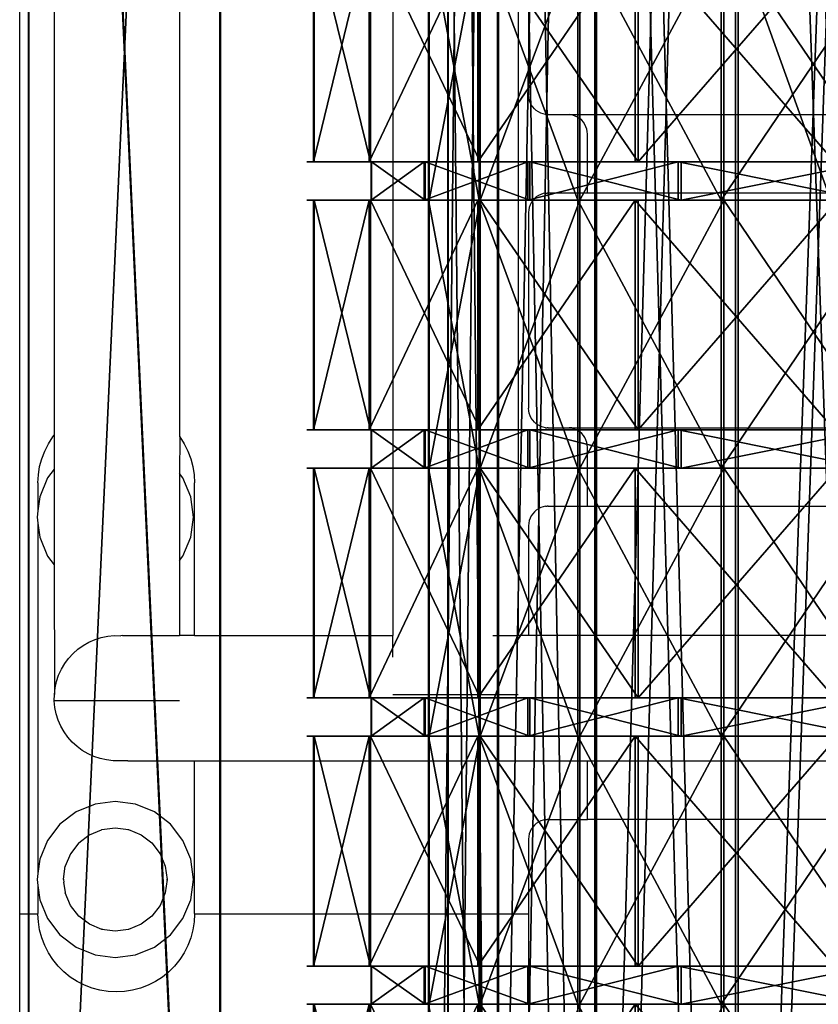
# Model space of a CAD drawing. Units: inches. Extents: x -153 to 237, y -118 to 328.
# Drawn here: x 0 to 21, y 79 to 105 of the extents above; entities that cross this region are included whole.
import ezdxf

# ---------------------------------------------------------------- set-up
doc = ezdxf.new("R2010")
doc.units = ezdxf.units.IN
doc.header["$MEASUREMENT"] = 0
doc.layers.get('0').update_dxf_attribs({"true_color": 0xffffff})
doc.layers.add('element', color=7, linetype='Continuous', true_color=0xcc6600)
doc.layers.add('konstrukcja', color=7, linetype='Continuous', true_color=0xd3d2ce)
doc.layers.add('strefa bezpieczeństwa', color=7, linetype='Continuous')

# ---------------------------------------------------------------- blocks, each defined once
blk = doc.blocks.new('Grupa_2')
for p, q in [((-1, -38.569, 3.395), (-1, 70.032, 3.395)), ((-1, -38.569, 1), (-1, 70.032, 1)), ((4, -38.569, 1), (4, 70.032, 1)), ((4, -38.569, 3.395), (4, 70.032, 3.395))]:
    blk.add_line(p, q)
at = {"color": 254, "true_color": 0xe2e2e2}
mesh = blk.add_polyface(dxfattribs=at)
corners = [(-1, 70.032, 3.395), (-1, -38.569, 1), (-1, -38.569, 3.395), (-1, 70.032, 1)]
mesh.append_faces([[corners[k] for k in face] for face in [(0, 1, 2), (1, 0, 3)]], dxfattribs={"vtx0": -1, "color": 254})
mesh = blk.add_polyface(dxfattribs=at)
corners = [(-1, 70.032, 1), (4, -38.569, 1), (-1, -38.569, 1), (4, 70.032, 1)]
mesh.append_faces([[corners[k] for k in face] for face in [(0, 1, 2), (1, 0, 3)]], dxfattribs={"vtx0": -1, "color": 254})
mesh = blk.add_polyface(dxfattribs=at)
corners = [(4, -38.569, 3.395), (-1, 70.032, 3.395), (-1, -38.569, 3.395), (4, 70.032, 3.395)]
mesh.append_faces([[corners[k] for k in face] for face in [(0, 1, 2), (1, 0, 3)]], dxfattribs={"vtx0": -1, "color": 254})
mesh = blk.add_polyface(dxfattribs=at)
corners = [(4, 70.032, 1), (4, -38.569, 3.395), (4, -38.569, 1), (4, 70.032, 3.395)]
mesh.append_faces([[corners[k] for k in face] for face in [(0, 1, 2), (1, 0, 3)]], dxfattribs={"vtx0": -1, "color": 254})
blk = doc.blocks.new('Group_12')
for p, q in [((113.6, 40.8), (5, 40.8)), ((113.6, 40.8, 1.2), (5, 40.8, 1.2))]:
    blk.add_line(p, q)
at = {"color": 250, "true_color": 0x141414}
mesh = blk.add_polyface(dxfattribs=at)
corners = [(118.6, 0, 1.2), (0, 35.8, 1.2), (0, 0, 1.2), (5, 35.8, 1.2), (5, 40.8, 1.2), (113.6, 35.8, 1.2), (118.6, 35.8, 1.2), (113.6, 40.8, 1.2)]
mesh.append_faces([[corners[k] for k in face] for face in [(0, 1, 2), (5, 0, 6)]], dxfattribs={"vtx0": -1, "color": 250})
mesh.append_faces([[corners[k] for k in face] for face in [(1, 0, 3), (3, 0, 4)]], dxfattribs={"vtx0": -1, "vtx1": -1, "color": 250})
mesh.append_faces([[corners[k] for k in face] for face in [(4, 0, 5)]], dxfattribs={"vtx0": -1, "vtx1": -1, "vtx2": -1, "color": 250})
mesh.append_faces([[corners[k] for k in face] for face in [(7, 4, 5)]], dxfattribs={"vtx1": -1, "color": 250})
mesh = blk.add_polyface(dxfattribs=at)
corners = [(113.6, 40.8), (5, 35.8), (5, 40.8), (0, 0), (0, 35.8), (118.6, 0), (113.6, 35.8), (118.6, 35.8)]
mesh.append_faces([[corners[k] for k in face] for face in [(0, 1, 2), (1, 3, 4), (5, 6, 7)]], dxfattribs={"vtx0": -1, "color": 250})
mesh.append_faces([[corners[k] for k in face] for face in [(3, 1, 5), (6, 1, 0)]], dxfattribs={"vtx0": -1, "vtx1": -1, "color": 250})
mesh.append_faces([[corners[k] for k in face] for face in [(5, 1, 6)]], dxfattribs={"vtx0": -1, "vtx1": -1, "vtx2": -1, "color": 250})
mesh = blk.add_polyface(dxfattribs=at)
corners = [(5, 40.8, 1.2), (113.6, 40.8), (5, 40.8), (113.6, 40.8, 1.2)]
mesh.append_faces([[corners[k] for k in face] for face in [(0, 1, 2), (1, 0, 3)]], dxfattribs={"vtx0": -1, "color": 250})
blk = doc.blocks.new('Group_6')
at = {"layer": 'element', "extrusion": (0, -1.22465e-16, -1), "rotation": 180}
blk.add_blockref('Group_12', (0, 40.8, -1.2), dxfattribs=at)
blk = doc.blocks.new('Group_20')
for p, q in [((0, -8, 33.64), (0, 125, 33.64)), ((0.011, -8, 27.263), (0.011, 125, 27.263)), ((0.5, -8, 33.588), (0.5, 125, 33.588)), ((0.511, -8, 27.316), (0.511, 125, 27.316)), ((1.315, -8, 39.88), (1.315, 125, 39.88)), ((1.347, -8, 21.028), (1.347, 125, 21.028)), ((1.794, -8, 39.725), (1.794, 125, 39.725)), ((1.825, -8, 21.184), (1.825, 125, 21.184)), ((3.899, -8, 45.709), (3.899, 125, 45.709)), ((3.951, -8, 15.207), (3.951, 125, 15.207)), ((4.335, -8, 45.459), (4.335, 125, 45.459)), ((4.386, -8, 15.459), (4.386, 125, 15.459)), ((7.639, -8, 50.875), (7.639, 125, 50.875)), ((7.708, -8, 10.054), (7.708, 125, 10.054)), ((8.013, -8, 50.539), (8.013, 125, 50.539)), ((8.081, -8, 10.391), (8.081, 125, 10.391))]:
    blk.add_line(p, q)
at = {"color": 7, "true_color": 0xffffff}
mesh = blk.add_polyface(dxfattribs=at)
corners = [(1.315, 125, 39.88), (0, -8, 33.64), (1.315, -8, 39.88), (0, 125, 33.64)]
mesh.append_faces([[corners[k] for k in face] for face in [(0, 1, 2), (1, 0, 3)]], dxfattribs={"vtx0": -1, "color": 7})
mesh = blk.add_polyface(dxfattribs=at)
corners = [(0, 125, 33.64), (0.011, -8, 27.263), (0, -8, 33.64), (0.011, 125, 27.263)]
mesh.append_faces([[corners[k] for k in face] for face in [(0, 1, 2), (1, 0, 3)]], dxfattribs={"vtx0": -1, "color": 7})
mesh = blk.add_polyface(dxfattribs=at)
corners = [(0.011, 125, 27.263), (1.347, -8, 21.028), (0.011, -8, 27.263), (1.347, 125, 21.028)]
mesh.append_faces([[corners[k] for k in face] for face in [(0, 1, 2), (1, 0, 3)]], dxfattribs={"vtx0": -1, "color": 7})
mesh = blk.add_polyface(dxfattribs=at)
corners = [(0.511, 125, 27.316), (0.5, -8, 33.588), (0.511, -8, 27.316), (0.5, 125, 33.588)]
mesh.append_faces([[corners[k] for k in face] for face in [(0, 1, 2), (1, 0, 3)]], dxfattribs={"vtx0": -1, "color": 7})
mesh = blk.add_polyface(dxfattribs=at)
corners = [(0.5, 125, 33.588), (1.794, -8, 39.725), (0.5, -8, 33.588), (1.794, 125, 39.725)]
mesh.append_faces([[corners[k] for k in face] for face in [(0, 1, 2), (1, 0, 3)]], dxfattribs={"vtx0": -1, "color": 7})
mesh = blk.add_polyface(dxfattribs=at)
corners = [(1.825, 125, 21.184), (0.511, -8, 27.316), (1.825, -8, 21.184), (0.511, 125, 27.316)]
mesh.append_faces([[corners[k] for k in face] for face in [(0, 1, 2), (1, 0, 3)]], dxfattribs={"vtx0": -1, "color": 7})
mesh = blk.add_polyface(dxfattribs=at)
corners = [(3.899, 125, 45.709), (1.315, -8, 39.88), (3.899, -8, 45.709), (1.315, 125, 39.88)]
mesh.append_faces([[corners[k] for k in face] for face in [(0, 1, 2), (1, 0, 3)]], dxfattribs={"vtx0": -1, "color": 7})
mesh = blk.add_polyface(dxfattribs=at)
corners = [(1.347, 125, 21.028), (3.951, -8, 15.207), (1.347, -8, 21.028), (3.951, 125, 15.207)]
mesh.append_faces([[corners[k] for k in face] for face in [(0, 1, 2), (1, 0, 3)]], dxfattribs={"vtx0": -1, "color": 7})
mesh = blk.add_polyface(dxfattribs=at)
corners = [(1.794, 125, 39.725), (4.335, -8, 45.459), (1.794, -8, 39.725), (4.335, 125, 45.459)]
mesh.append_faces([[corners[k] for k in face] for face in [(0, 1, 2), (1, 0, 3)]], dxfattribs={"vtx0": -1, "color": 7})
mesh = blk.add_polyface(dxfattribs=at)
corners = [(4.386, 125, 15.459), (1.825, -8, 21.184), (4.386, -8, 15.459), (1.825, 125, 21.184)]
mesh.append_faces([[corners[k] for k in face] for face in [(0, 1, 2), (1, 0, 3)]], dxfattribs={"vtx0": -1, "color": 7})
mesh = blk.add_polyface(dxfattribs=at)
corners = [(7.639, 125, 50.875), (3.899, -8, 45.709), (7.639, -8, 50.875), (3.899, 125, 45.709)]
mesh.append_faces([[corners[k] for k in face] for face in [(0, 1, 2), (1, 0, 3)]], dxfattribs={"vtx0": -1, "color": 7})
mesh = blk.add_polyface(dxfattribs=at)
corners = [(3.951, 125, 15.207), (7.708, -8, 10.054), (3.951, -8, 15.207), (7.708, 125, 10.054)]
mesh.append_faces([[corners[k] for k in face] for face in [(0, 1, 2), (1, 0, 3)]], dxfattribs={"vtx0": -1, "color": 7})
mesh = blk.add_polyface(dxfattribs=at)
corners = [(4.335, 125, 45.459), (8.013, -8, 50.539), (4.335, -8, 45.459), (8.013, 125, 50.539)]
mesh.append_faces([[corners[k] for k in face] for face in [(0, 1, 2), (1, 0, 3)]], dxfattribs={"vtx0": -1, "color": 7})
mesh = blk.add_polyface(dxfattribs=at)
corners = [(8.081, 125, 10.391), (4.386, -8, 15.459), (8.081, -8, 10.391), (4.386, 125, 15.459)]
mesh.append_faces([[corners[k] for k in face] for face in [(0, 1, 2), (1, 0, 3)]], dxfattribs={"vtx0": -1, "color": 7})
mesh = blk.add_polyface(dxfattribs=at)
corners = [(12.37, -8, 55.15), (7.639, 125, 50.875), (7.639, -8, 50.875), (12.37, 125, 55.15)]
mesh.append_faces([[corners[k] for k in face] for face in [(0, 1, 2), (1, 0, 3)]], dxfattribs={"vtx0": -1, "color": 7})
mesh = blk.add_polyface(dxfattribs=at)
corners = [(12.454, 125, 5.795), (7.708, -8, 10.054), (7.708, 125, 10.054), (12.454, -8, 5.795)]
mesh.append_faces([[corners[k] for k in face] for face in [(0, 1, 2), (1, 0, 3)]], dxfattribs={"vtx0": -1, "color": 7})
mesh = blk.add_polyface(dxfattribs=at)
corners = [(12.666, 125, 54.743), (8.013, -8, 50.539), (8.013, 125, 50.539), (12.666, -8, 54.743)]
mesh.append_faces([[corners[k] for k in face] for face in [(0, 1, 2), (1, 0, 3)]], dxfattribs={"vtx0": -1, "color": 7})
mesh = blk.add_polyface(dxfattribs=at)
corners = [(12.748, -8, 6.202), (8.081, 125, 10.391), (8.081, -8, 10.391), (12.748, 125, 6.202)]
mesh.append_faces([[corners[k] for k in face] for face in [(0, 1, 2), (1, 0, 3)]], dxfattribs={"vtx0": -1, "color": 7})
blk = doc.blocks.new('Group_25')
for p, q in [((-3.001, -1, 33.95), (-3.001, -7, 33.95)), ((-2.989, -1, 26.943), (-2.989, -7, 26.943)), ((-1.555, -1, 40.807), (-1.555, -7, 40.807)), ((-1.52, -1, 20.091), (-1.52, -7, 20.091)), ((0, -1, 33.64), (0, -8, 33.64)), ((0.011, -1, 27.263), (0.011, -8, 27.263)), ((1.284, -1, 47.213), (1.284, -7, 47.213)), ((1.315, -1, 39.88), (1.315, -8, 39.88)), ((1.341, -1, 13.694), (1.341, -7, 13.694)), ((1.347, -1, 21.028), (1.347, -8, 21.028)), ((3.899, -1, 45.709), (3.899, -8, 45.709)), ((3.951, -1, 15.207), (3.951, -8, 15.207)), ((5.393, -1, 52.889), (5.393, -7, 52.889)), ((5.469, -1, 8.032), (5.469, -7, 8.032)), ((7.639, -1, 50.875), (7.639, -8, 50.875)), ((7.708, -1, 10.054), (7.708, -8, 10.054)), ((-1.5, -7, 33.795), (-1.5, -8, 33.795)), ((-1.489, -7, 27.103), (-1.489, -8, 27.103)), ((-0.12, -7, 40.343), (-0.12, -8, 40.343)), ((-0.087, -7, 20.559), (-0.087, -8, 20.559)), ((2.592, -7, 46.461), (2.592, -8, 46.461)), ((2.646, -7, 14.45), (2.646, -8, 14.45)), ((6.516, -7, 51.882), (6.516, -8, 51.882)), ((6.588, -7, 9.043), (6.588, -8, 9.043))]:
    blk.add_line(p, q)
at = {"extrusion": (0, 1, 0)}
for centre, radius in [((-30.341, 30.503, -1), 33.519), ((-30.341, 30.503, -1), 30.503), ((-30.341, 30.503, -7), 33.519), ((-30.341, 30.503, -7), 32.011), ((-30.341, 30.503, -8), 32.011), ((-30.341, 30.503, -8), 30.503)]:
    blk.add_circle(centre, radius, dxfattribs=at)
at = {"color": 250, "true_color": 0x1c1c1c}
mesh = blk.add_polyface(dxfattribs=at)
corners = [(23.427, -1, -2.296), (37.365, -1, -2.272), (30.398, -1, -3.017), (16.759, -1, -0.142), (44.026, -1, -0.096), (30.392, -1), (24.049, -1, 0.656), (10.685, -1, 3.352), (17.981, -1, 2.616), (12.454, -1, 5.795), (5.469, -1, 8.032), (7.708, -1, 10.054), (1.341, -1, 13.694), (3.951, -1, 15.207), (-1.52, -1, 20.091), (1.347, -1, 21.028), (-2.989, -1, 26.943), (0.011, -1, 27.263), (-3.001, -1, 33.95), (0, -1, 33.64), (1.315, -1, 39.88), (-1.555, -1, 40.807), (3.899, -1, 45.709), (1.284, -1, 47.213), (7.639, -1, 50.875), (5.393, -1, 52.889), (12.37, -1, 55.15), (10.593, -1, 57.587), (17.887, -1, 58.347), (16.656, -1, 61.101), (23.949, -1, 60.328), (30.29, -1, 61.005), (36.733, -1, 0.677), (50.089, -1, 3.418), (42.795, -1, 2.658), (48.312, -1, 5.856), (55.289, -1, 8.116), (53.043, -1, 10.131), (59.398, -1, 13.792), (56.783, -1, 15.296), (62.237, -1, 20.199), (59.367, -1, 21.126), (63.683, -1, 27.055), (60.682, -1, 27.366), (63.671, -1, 34.063), (60.671, -1, 33.742), (59.335, -1, 39.978), (62.202, -1, 40.915), (56.731, -1, 45.799), (59.341, -1, 47.311), (52.974, -1, 50.951), (55.213, -1, 52.974), (48.228, -1, 55.21), (49.997, -1, 57.654), (42.701, -1, 58.389), (43.923, -1, 61.147), (36.632, -1, 60.35), (23.317, -1, 63.278), (37.255, -1, 63.301), (30.284, -1, 64.022)]
mesh.append_faces([[corners[k] for k in face] for face in [(0, 1, 2), (58, 57, 59)]], dxfattribs={"vtx0": -1, "color": 250})
mesh.append_faces([[corners[k] for k in face] for face in [(1, 3, 4), (5, 3, 6), (6, 7, 8), (8, 7, 9), (9, 10, 11), (11, 12, 13), (13, 14, 15), (15, 16, 17), (17, 18, 19), (19, 18, 20), (20, 21, 22), (22, 23, 24), (24, 25, 26), (26, 27, 28), (28, 29, 30), (30, 29, 31), (4, 32, 33), (32, 4, 5), (33, 35, 36), (36, 37, 38), (38, 39, 40), (40, 41, 42), (42, 43, 44), (44, 46, 47), (47, 48, 49), (49, 50, 51), (51, 52, 53), (53, 54, 55), (55, 57, 58)]], dxfattribs={"vtx0": -1, "vtx1": -1, "color": 250})
mesh.append_faces([[corners[k] for k in face] for face in [(4, 3, 5), (55, 31, 29)]], dxfattribs={"vtx0": -1, "vtx1": -1, "vtx2": -1, "color": 250})
mesh.append_faces([[corners[k] for k in face] for face in [(1, 0, 3), (6, 3, 7), (9, 7, 10), (11, 10, 12), (13, 12, 14), (15, 14, 16), (17, 16, 18), (20, 18, 21), (22, 21, 23), (24, 23, 25), (26, 25, 27), (28, 27, 29), (33, 32, 34), (33, 34, 35), (36, 35, 37), (38, 37, 39), (40, 39, 41), (42, 41, 43), (44, 43, 45), (44, 45, 46), (47, 46, 48), (49, 48, 50), (51, 50, 52), (53, 52, 54), (55, 54, 56), (55, 56, 31), (55, 29, 57)]], dxfattribs={"vtx0": -1, "vtx2": -1, "color": 250})
mesh = blk.add_polyface(dxfattribs=at)
corners = [(-1.555, -1, 40.807), (-3.001, -7, 33.95), (-1.555, -7, 40.807), (-3.001, -1, 33.95)]
mesh.append_faces([[corners[k] for k in face] for face in [(0, 1, 2), (1, 0, 3)]], dxfattribs={"vtx0": -1, "color": 250})
mesh = blk.add_polyface(dxfattribs=at)
corners = [(-3.001, -1, 33.95), (-2.989, -7, 26.943), (-3.001, -7, 33.95), (-2.989, -1, 26.943)]
mesh.append_faces([[corners[k] for k in face] for face in [(0, 1, 2), (1, 0, 3)]], dxfattribs={"vtx0": -1, "color": 250})
mesh = blk.add_polyface(dxfattribs=at)
corners = [(-2.989, -1, 26.943), (-1.52, -7, 20.091), (-2.989, -7, 26.943), (-1.52, -1, 20.091)]
mesh.append_faces([[corners[k] for k in face] for face in [(0, 1, 2), (1, 0, 3)]], dxfattribs={"vtx0": -1, "color": 250})
mesh = blk.add_polyface(dxfattribs=at)
corners = [(1.284, -1, 47.213), (-1.555, -7, 40.807), (1.284, -7, 47.213), (-1.555, -1, 40.807)]
mesh.append_faces([[corners[k] for k in face] for face in [(0, 1, 2), (1, 0, 3)]], dxfattribs={"vtx0": -1, "color": 250})
mesh = blk.add_polyface(dxfattribs=at)
corners = [(-1.52, -1, 20.091), (1.341, -7, 13.694), (-1.52, -7, 20.091), (1.341, -1, 13.694)]
mesh.append_faces([[corners[k] for k in face] for face in [(0, 1, 2), (1, 0, 3)]], dxfattribs={"vtx0": -1, "color": 250})
mesh = blk.add_polyface(dxfattribs=at)
corners = [(0.011, -1, 27.263), (0, -8, 33.64), (0.011, -8, 27.263), (0, -1, 33.64)]
mesh.append_faces([[corners[k] for k in face] for face in [(0, 1, 2), (1, 0, 3)]], dxfattribs={"vtx0": -1, "color": 250})
mesh = blk.add_polyface(dxfattribs=at)
corners = [(0, -1, 33.64), (1.315, -8, 39.88), (0, -8, 33.64), (1.315, -1, 39.88)]
mesh.append_faces([[corners[k] for k in face] for face in [(0, 1, 2), (1, 0, 3)]], dxfattribs={"vtx0": -1, "color": 250})
mesh = blk.add_polyface(dxfattribs=at)
corners = [(1.347, -1, 21.028), (0.011, -8, 27.263), (1.347, -8, 21.028), (0.011, -1, 27.263)]
mesh.append_faces([[corners[k] for k in face] for face in [(0, 1, 2), (1, 0, 3)]], dxfattribs={"vtx0": -1, "color": 250})
mesh = blk.add_polyface(dxfattribs=at)
corners = [(5.393, -1, 52.889), (1.284, -7, 47.213), (5.393, -7, 52.889), (1.284, -1, 47.213)]
mesh.append_faces([[corners[k] for k in face] for face in [(0, 1, 2), (1, 0, 3)]], dxfattribs={"vtx0": -1, "color": 250})
mesh = blk.add_polyface(dxfattribs=at)
corners = [(1.315, -1, 39.88), (3.899, -8, 45.709), (1.315, -8, 39.88), (3.899, -1, 45.709)]
mesh.append_faces([[corners[k] for k in face] for face in [(0, 1, 2), (1, 0, 3)]], dxfattribs={"vtx0": -1, "color": 250})
mesh = blk.add_polyface(dxfattribs=at)
corners = [(1.341, -1, 13.694), (5.469, -7, 8.032), (1.341, -7, 13.694), (5.469, -1, 8.032)]
mesh.append_faces([[corners[k] for k in face] for face in [(0, 1, 2), (1, 0, 3)]], dxfattribs={"vtx0": -1, "color": 250})
mesh = blk.add_polyface(dxfattribs=at)
corners = [(3.951, -1, 15.207), (1.347, -8, 21.028), (3.951, -8, 15.207), (1.347, -1, 21.028)]
mesh.append_faces([[corners[k] for k in face] for face in [(0, 1, 2), (1, 0, 3)]], dxfattribs={"vtx0": -1, "color": 250})
mesh = blk.add_polyface(dxfattribs=at)
corners = [(3.899, -1, 45.709), (7.639, -8, 50.875), (3.899, -8, 45.709), (7.639, -1, 50.875)]
mesh.append_faces([[corners[k] for k in face] for face in [(0, 1, 2), (1, 0, 3)]], dxfattribs={"vtx0": -1, "color": 250})
mesh = blk.add_polyface(dxfattribs=at)
corners = [(7.708, -1, 10.054), (3.951, -8, 15.207), (7.708, -8, 10.054), (3.951, -1, 15.207)]
mesh.append_faces([[corners[k] for k in face] for face in [(0, 1, 2), (1, 0, 3)]], dxfattribs={"vtx0": -1, "color": 250})
mesh = blk.add_polyface(dxfattribs=at)
corners = [(10.593, -7, 57.587), (5.393, -1, 52.889), (5.393, -7, 52.889), (10.593, -1, 57.587)]
mesh.append_faces([[corners[k] for k in face] for face in [(0, 1, 2), (1, 0, 3)]], dxfattribs={"vtx0": -1, "color": 250})
mesh = blk.add_polyface(dxfattribs=at)
corners = [(10.685, -1, 3.352), (5.469, -7, 8.032), (5.469, -1, 8.032), (10.685, -7, 3.352)]
mesh.append_faces([[corners[k] for k in face] for face in [(0, 1, 2), (1, 0, 3)]], dxfattribs={"vtx0": -1, "color": 250})
mesh = blk.add_polyface(dxfattribs=at)
corners = [(12.37, -1, 55.15), (7.639, -8, 50.875), (7.639, -1, 50.875), (12.37, -8, 55.15)]
mesh.append_faces([[corners[k] for k in face] for face in [(0, 1, 2), (1, 0, 3)]], dxfattribs={"vtx0": -1, "color": 250})
mesh = blk.add_polyface(dxfattribs=at)
corners = [(12.454, -8, 5.795), (7.708, -1, 10.054), (7.708, -8, 10.054), (12.454, -1, 5.795)]
mesh.append_faces([[corners[k] for k in face] for face in [(0, 1, 2), (1, 0, 3)]], dxfattribs={"vtx0": -1, "color": 250})
mesh = blk.add_polyface(dxfattribs=at)
corners = [(44.026, -7, -0.096), (30.395, -7, -1.508), (37.365, -7, -2.272), (37.049, -7, -0.798), (43.41, -7, 1.281), (50.089, -7, 3.418), (49.2, -7, 4.637), (55.289, -7, 8.116), (54.166, -7, 9.123), (59.398, -7, 13.792), (58.09, -7, 14.544), (62.237, -7, 20.199), (60.802, -7, 20.662), (63.683, -7, 27.055), (62.182, -7, 27.21), (63.671, -7, 34.063), (62.171, -7, 33.903), (60.769, -7, 40.446), (62.202, -7, 40.915), (58.036, -7, 46.555), (59.341, -7, 47.311), (54.094, -7, 51.962), (55.213, -7, 52.974), (49.113, -7, 56.432), (49.997, -7, 57.654), (43.312, -7, 59.768), (43.923, -7, 61.147), (36.944, -7, 61.825), (37.255, -7, 63.301), (30.287, -7, 62.514), (23.317, -7, 63.278), (30.284, -7, 64.022), (23.427, -7, -2.296), (30.398, -7, -3.017), (16.759, -7, -0.142), (23.738, -7, -0.82), (17.37, -7, 1.237), (10.685, -7, 3.352), (11.569, -7, 4.574), (5.469, -7, 8.032), (6.588, -7, 9.043), (1.341, -7, 13.694), (2.646, -7, 14.45), (-1.52, -7, 20.091), (-0.087, -7, 20.559), (-2.989, -7, 26.943), (-1.489, -7, 27.103), (-3.001, -7, 33.95), (-1.5, -7, 33.795), (-0.12, -7, 40.343), (-1.555, -7, 40.807), (2.592, -7, 46.461), (1.284, -7, 47.213), (6.516, -7, 51.882), (5.393, -7, 52.889), (11.482, -7, 56.368), (10.593, -7, 57.587), (17.272, -7, 59.724), (16.656, -7, 61.101), (23.633, -7, 61.803)]
mesh.append_faces([[corners[k] for k in face] for face in [(30, 28, 31), (2, 32, 33)]], dxfattribs={"vtx0": -1, "color": 250})
mesh.append_faces([[corners[k] for k in face] for face in [(0, 1, 2), (1, 0, 3), (3, 0, 4), (4, 5, 6), (6, 7, 8), (8, 9, 10), (10, 11, 12), (12, 13, 14), (14, 15, 16), (16, 15, 17), (17, 18, 19), (19, 20, 21), (21, 22, 23), (23, 24, 25), (25, 26, 27), (27, 28, 29), (32, 2, 34), (34, 36, 37), (37, 38, 39), (39, 40, 41), (41, 42, 43), (43, 44, 45), (45, 46, 47), (47, 49, 50), (50, 51, 52), (52, 53, 54), (54, 55, 56), (56, 57, 58), (58, 59, 30)]], dxfattribs={"vtx0": -1, "vtx1": -1, "color": 250})
mesh.append_faces([[corners[k] for k in face] for face in [(29, 28, 30), (34, 2, 1)]], dxfattribs={"vtx0": -1, "vtx1": -1, "vtx2": -1, "color": 250})
mesh.append_faces([[corners[k] for k in face] for face in [(4, 0, 5), (6, 5, 7), (8, 7, 9), (10, 9, 11), (12, 11, 13), (14, 13, 15), (17, 15, 18), (19, 18, 20), (21, 20, 22), (23, 22, 24), (25, 24, 26), (27, 26, 28), (34, 1, 35), (34, 35, 36), (37, 36, 38), (39, 38, 40), (41, 40, 42), (43, 42, 44), (45, 44, 46), (47, 46, 48), (47, 48, 49), (50, 49, 51), (52, 51, 53), (54, 53, 55), (56, 55, 57), (58, 57, 59), (30, 59, 29)]], dxfattribs={"vtx0": -1, "vtx2": -1, "color": 250})
mesh = blk.add_polyface(dxfattribs=at)
corners = [(-0.12, -7, 40.343), (-1.5, -8, 33.795), (-0.12, -8, 40.343), (-1.5, -7, 33.795)]
mesh.append_faces([[corners[k] for k in face] for face in [(0, 1, 2), (1, 0, 3)]], dxfattribs={"vtx0": -1, "color": 250})
mesh = blk.add_polyface(dxfattribs=at)
corners = [(-1.5, -7, 33.795), (-1.489, -8, 27.103), (-1.5, -8, 33.795), (-1.489, -7, 27.103)]
mesh.append_faces([[corners[k] for k in face] for face in [(0, 1, 2), (1, 0, 3)]], dxfattribs={"vtx0": -1, "color": 250})
mesh = blk.add_polyface(dxfattribs=at)
corners = [(-1.489, -7, 27.103), (-0.087, -8, 20.559), (-1.489, -8, 27.103), (-0.087, -7, 20.559)]
mesh.append_faces([[corners[k] for k in face] for face in [(0, 1, 2), (1, 0, 3)]], dxfattribs={"vtx0": -1, "color": 250})
mesh = blk.add_polyface(dxfattribs=at)
corners = [(2.592, -7, 46.461), (-0.12, -8, 40.343), (2.592, -8, 46.461), (-0.12, -7, 40.343)]
mesh.append_faces([[corners[k] for k in face] for face in [(0, 1, 2), (1, 0, 3)]], dxfattribs={"vtx0": -1, "color": 250})
mesh = blk.add_polyface(dxfattribs=at)
corners = [(-0.087, -7, 20.559), (2.646, -8, 14.45), (-0.087, -8, 20.559), (2.646, -7, 14.45)]
mesh.append_faces([[corners[k] for k in face] for face in [(0, 1, 2), (1, 0, 3)]], dxfattribs={"vtx0": -1, "color": 250})
mesh = blk.add_polyface(dxfattribs=at)
corners = [(6.516, -7, 51.882), (2.592, -8, 46.461), (6.516, -8, 51.882), (2.592, -7, 46.461)]
mesh.append_faces([[corners[k] for k in face] for face in [(0, 1, 2), (1, 0, 3)]], dxfattribs={"vtx0": -1, "color": 250})
mesh = blk.add_polyface(dxfattribs=at)
corners = [(2.646, -7, 14.45), (6.588, -8, 9.043), (2.646, -8, 14.45), (6.588, -7, 9.043)]
mesh.append_faces([[corners[k] for k in face] for face in [(0, 1, 2), (1, 0, 3)]], dxfattribs={"vtx0": -1, "color": 250})
mesh = blk.add_polyface(dxfattribs=at)
corners = [(11.482, -8, 56.368), (6.516, -7, 51.882), (6.516, -8, 51.882), (11.482, -7, 56.368)]
mesh.append_faces([[corners[k] for k in face] for face in [(0, 1, 2), (1, 0, 3)]], dxfattribs={"vtx0": -1, "color": 250})
mesh = blk.add_polyface(dxfattribs=at)
corners = [(11.569, -7, 4.574), (6.588, -8, 9.043), (6.588, -7, 9.043), (11.569, -8, 4.574)]
mesh.append_faces([[corners[k] for k in face] for face in [(0, 1, 2), (1, 0, 3)]], dxfattribs={"vtx0": -1, "color": 250})
mesh = blk.add_polyface(dxfattribs=at)
corners = [(43.41, -8, 1.281), (30.392, -8), (37.049, -8, -0.798), (36.733, -8, 0.677), (42.795, -8, 2.658), (49.2, -8, 4.637), (48.312, -8, 5.856), (54.166, -8, 9.123), (53.043, -8, 10.131), (58.09, -8, 14.544), (56.783, -8, 15.296), (60.802, -8, 20.662), (59.367, -8, 21.126), (62.182, -8, 27.21), (60.682, -8, 27.366), (62.171, -8, 33.903), (60.671, -8, 33.742), (59.335, -8, 39.978), (60.769, -8, 40.446), (56.731, -8, 45.799), (58.036, -8, 46.555), (52.974, -8, 50.951), (54.094, -8, 51.962), (48.228, -8, 55.21), (49.113, -8, 56.432), (42.701, -8, 58.389), (43.312, -8, 59.768), (36.632, -8, 60.35), (36.944, -8, 61.825), (30.29, -8, 61.005), (23.633, -8, 61.803), (30.287, -8, 62.514), (23.738, -8, -0.82), (30.395, -8, -1.508), (17.37, -8, 1.237), (24.049, -8, 0.656), (17.981, -8, 2.616), (11.569, -8, 4.574), (12.454, -8, 5.795), (6.588, -8, 9.043), (7.708, -8, 10.054), (2.646, -8, 14.45), (3.951, -8, 15.207), (-0.087, -8, 20.559), (1.347, -8, 21.028), (-1.489, -8, 27.103), (0.011, -8, 27.263), (-1.5, -8, 33.795), (0, -8, 33.64), (1.315, -8, 39.88), (-0.12, -8, 40.343), (3.899, -8, 45.709), (2.592, -8, 46.461), (7.639, -8, 50.875), (6.516, -8, 51.882), (12.37, -8, 55.15), (11.482, -8, 56.368), (17.887, -8, 58.347), (17.272, -8, 59.724), (23.949, -8, 60.328)]
mesh.append_faces([[corners[k] for k in face] for face in [(30, 28, 31), (2, 32, 33)]], dxfattribs={"vtx0": -1, "color": 250})
mesh.append_faces([[corners[k] for k in face] for face in [(0, 1, 2), (1, 0, 3), (3, 0, 4), (4, 5, 6), (6, 7, 8), (8, 9, 10), (10, 11, 12), (12, 13, 14), (14, 15, 16), (16, 15, 17), (17, 18, 19), (19, 20, 21), (21, 22, 23), (23, 24, 25), (25, 26, 27), (27, 28, 29), (32, 2, 34), (34, 36, 37), (37, 38, 39), (39, 40, 41), (41, 42, 43), (43, 44, 45), (45, 46, 47), (47, 49, 50), (50, 51, 52), (52, 53, 54), (54, 55, 56), (56, 57, 58), (58, 59, 30)]], dxfattribs={"vtx0": -1, "vtx1": -1, "color": 250})
mesh.append_faces([[corners[k] for k in face] for face in [(29, 28, 30), (34, 2, 1)]], dxfattribs={"vtx0": -1, "vtx1": -1, "vtx2": -1, "color": 250})
mesh.append_faces([[corners[k] for k in face] for face in [(4, 0, 5), (6, 5, 7), (8, 7, 9), (10, 9, 11), (12, 11, 13), (14, 13, 15), (17, 15, 18), (19, 18, 20), (21, 20, 22), (23, 22, 24), (25, 24, 26), (27, 26, 28), (34, 1, 35), (34, 35, 36), (37, 36, 38), (39, 38, 40), (41, 40, 42), (43, 42, 44), (45, 44, 46), (47, 46, 48), (47, 48, 49), (50, 49, 51), (52, 51, 53), (54, 53, 55), (56, 55, 57), (58, 57, 59), (30, 59, 29)]], dxfattribs={"vtx0": -1, "vtx2": -1, "color": 250})
blk = doc.blocks.new('Group_23')
at = {"layer": 'element'}
for name, p in [('Group_20', (3.001, 8, 3.017)), ('Group_25', (3.001, 71, 3.017)), ('Group_25', (3.001, 64, 3.017)), ('Group_25', (3.001, 57, 3.017)), ('Group_25', (3.001, 50, 3.017)), ('Group_25', (3.001, 43, 3.017))]:
    blk.add_blockref(name, p, dxfattribs=at)

msp = doc.modelspace()

# ---------------------------------------------------------------- linework, layer by layer
at = {"layer": 'strefa bezpieczeństwa'}
for p, q in [((-0.224, 81.439), (-0.224, 127.284)), ((9.516, 120.214), (9.516, 88.711)), ((12.786, 120.214), (12.786, 88.711)), ((0.68, 114.974), (0.68, 93.947)), ((3.95, 115.016), (3.95, 93.904)), ((13.06, 107.944), (13.06, 102.83)), ((13.064, 102.763), (13.06, 102.83)), ((13.077, 102.698), (13.064, 102.763)), ((13.099, 102.634), (13.077, 102.698)), ((13.128, 102.574), (13.099, 102.634)), ((13.166, 102.519), (13.128, 102.574)), ((13.21, 102.469), (13.166, 102.519)), ((13.26, 102.424), (13.21, 102.469)), ((13.316, 102.387), (13.26, 102.424)), ((13.376, 102.358), (13.316, 102.387)), ((13.439, 102.336), (13.376, 102.358)), ((13.505, 102.323), (13.439, 102.336)), ((13.505, 102.323), (13.541, 102.323)), ((13.572, 102.319), (13.541, 102.323)), ((13.572, 102.319), (14.119, 102.319)), ((14.15, 102.314), (14.119, 102.319)), ((14.119, 102.319), (40.247, 102.319)), ((14.185, 102.314), (14.15, 102.314)), ((14.216, 102.301), (14.15, 102.314)), ((14.279, 102.28), (14.216, 102.301)), ((14.339, 102.25), (14.279, 102.28)), ((14.395, 102.213), (14.339, 102.25)), ((14.445, 102.169), (14.395, 102.213)), ((14.489, 102.119), (14.445, 102.169)), ((14.526, 102.063), (14.489, 102.119)), ((14.556, 102.003), (14.526, 102.063)), ((14.577, 101.94), (14.556, 102.003)), ((14.591, 101.874), (14.577, 101.94)), ((14.595, 101.807), (14.591, 101.874)), ((14.595, 100.273), (14.595, 101.807)), ((13.166, 100.073), (13.128, 100.018)), ((13.21, 100.124), (13.166, 100.073)), ((13.26, 100.168), (13.21, 100.124)), ((13.316, 100.205), (13.26, 100.168)), ((13.376, 100.234), (13.316, 100.205)), ((13.439, 100.256), (13.376, 100.234)), ((13.505, 100.269), (13.439, 100.256)), ((13.505, 100.269), (13.541, 100.269)), ((13.572, 100.273), (13.541, 100.269)), ((13.572, 100.273), (14.595, 100.273)), ((14.595, 100.273), (40.247, 100.273)), ((13.064, 99.829), (13.06, 99.762)), ((13.077, 99.894), (13.064, 99.829)), ((13.099, 99.958), (13.077, 99.894)), ((13.128, 100.018), (13.099, 99.958)), ((13.06, 99.762), (13.06, 94.648)), ((13.064, 94.582), (13.06, 94.648)), ((13.077, 94.516), (13.064, 94.582)), ((13.099, 94.453), (13.077, 94.516)), ((13.128, 94.393), (13.099, 94.453)), ((13.166, 94.337), (13.128, 94.393)), ((13.21, 94.287), (13.166, 94.337)), ((13.26, 94.243), (13.21, 94.287)), ((13.316, 94.206), (13.26, 94.243)), ((13.376, 94.176), (13.316, 94.206)), ((13.439, 94.154), (13.376, 94.176)), ((13.505, 94.141), (13.439, 94.154)), ((13.505, 94.141), (13.541, 94.141)), ((13.572, 94.137), (13.541, 94.141)), ((13.572, 94.137), (14.119, 94.137)), ((14.15, 94.133), (14.119, 94.137)), ((14.119, 94.137), (40.247, 94.137)), ((14.185, 94.133), (14.15, 94.133)), ((14.216, 94.12), (14.15, 94.133)), ((0.526, 93.722), (0.642, 93.901)), ((0.642, 93.901), (0.68, 93.947)), ((0.68, 93.947), (0.68, 93.057)), ((3.95, 93.904), (3.952, 93.901)), ((3.952, 93.901), (3.95, 92.943)), ((3.952, 93.901), (4.069, 93.722)), ((14.279, 94.098), (14.216, 94.12)), ((14.339, 94.068), (14.279, 94.098)), ((14.395, 94.031), (14.339, 94.068)), ((14.445, 93.987), (14.395, 94.031)), ((14.489, 93.937), (14.445, 93.987)), ((14.526, 93.881), (14.489, 93.937)), ((14.556, 93.821), (14.526, 93.881)), ((0.429, 93.531), (0.526, 93.722)), ((4.069, 93.722), (4.166, 93.531)), ((14.577, 93.758), (14.556, 93.821)), ((14.591, 93.692), (14.577, 93.758)), ((14.595, 93.626), (14.591, 93.692)), ((14.595, 92.092), (14.595, 93.626)), ((0.352, 93.331), (0.429, 93.531)), ((4.166, 93.531), (4.243, 93.331)), ((0.263, 92.913), (0.296, 93.124)), ((0.296, 93.124), (0.352, 93.331)), ((4.243, 93.331), (4.298, 93.124)), ((4.298, 93.124), (4.332, 92.913)), ((0.252, 92.699), (0.263, 92.913)), ((0.68, 93.057), (0.504, 92.828)), ((0.68, 93.057), (0.68, 90.56)), ((4.038, 92.828), (3.95, 92.943)), ((3.95, 92.943), (3.95, 90.673)), ((4.332, 92.913), (4.343, 92.699)), ((0.252, 92.699), (0.252, 91.967)), ((0.504, 92.828), (0.3, 92.336)), ((4.242, 92.336), (4.038, 92.828)), ((4.343, 88.711), (4.343, 92.699)), ((0.3, 92.336), (0.252, 91.967)), ((4.311, 91.808), (4.242, 92.336)), ((13.439, 92.074), (13.376, 92.053)), ((13.505, 92.087), (13.439, 92.074)), ((13.505, 92.087), (13.541, 92.087)), ((13.572, 92.092), (13.541, 92.087)), ((13.572, 92.092), (14.595, 92.092)), ((14.595, 92.092), (40.247, 92.092)), ((0.252, 91.967), (0.231, 91.808)), ((0.231, 91.808), (0.252, 91.649)), ((4.242, 91.28), (4.311, 91.808)), ((13.128, 91.836), (13.099, 91.776)), ((13.166, 91.891), (13.128, 91.836)), ((13.21, 91.942), (13.166, 91.891)), ((13.26, 91.986), (13.21, 91.942)), ((13.316, 92.023), (13.26, 91.986)), ((13.376, 92.053), (13.316, 92.023)), ((0.252, 91.649), (0.252, 82.499)), ((0.252, 91.649), (0.3, 91.28)), ((13.064, 91.647), (13.06, 91.58)), ((13.06, 91.58), (13.06, 88.711)), ((13.077, 91.713), (13.064, 91.647)), ((13.099, 91.776), (13.077, 91.713)), ((0.3, 91.28), (0.504, 90.788)), ((4.038, 90.788), (4.242, 91.28)), ((0.504, 90.788), (0.68, 90.56)), ((3.95, 90.673), (4.038, 90.788)), ((0.68, 90.56), (0.681, 87.176)), ((3.95, 90.673), (3.95, 88.711)), ((1.435, 88.456), (1.584, 88.54)), ((1.584, 88.54), (1.742, 88.608)), ((1.742, 88.608), (1.905, 88.66)), ((1.905, 88.66), (2.073, 88.694)), ((2.073, 88.694), (2.243, 88.711)), ((2.243, 88.711), (2.414, 88.709)), ((2.46, 88.711), (2.414, 88.709)), ((2.46, 88.711), (3.95, 88.711)), ((4.343, 88.711), (3.95, 88.711)), ((4.343, 88.711), (9.516, 88.711)), ((9.516, 88.146), (9.516, 88.711)), ((12.128, 88.711), (12.786, 88.711)), ((13.06, 88.711), (12.786, 88.711)), ((40.249, 88.711), (13.06, 88.711)), ((1.052, 88.117), (1.168, 88.243)), ((1.168, 88.243), (1.296, 88.356)), ((1.296, 88.356), (1.435, 88.456)), ((0.863, 87.831), (0.95, 87.979)), ((0.95, 87.979), (1.052, 88.117)), ((0.792, 87.675), (0.863, 87.831)), ((0.701, 87.346), (0.738, 87.513)), ((0.738, 87.513), (0.792, 87.675)), ((0.681, 87.176), (0.701, 87.346)), ((0.68, 87.004), (0.681, 87.176)), ((0.696, 86.834), (0.68, 87.004)), ((3.948, 87.004), (0.68, 87.004)), ((9.518, 87.176), (9.779, 87.176)), ((9.779, 87.176), (9.996, 87.176)), ((9.996, 87.176), (12.786, 87.176)), ((0.73, 86.666), (0.696, 86.834)), ((0.782, 86.503), (0.73, 86.666)), ((0.85, 86.346), (0.782, 86.503)), ((0.934, 86.197), (0.85, 86.346)), ((1.034, 86.057), (0.934, 86.197)), ((1.147, 85.929), (1.034, 86.057)), ((1.274, 85.813), (1.147, 85.929)), ((1.411, 85.711), (1.274, 85.813)), ((1.559, 85.624), (1.411, 85.711)), ((1.715, 85.553), (1.559, 85.624)), ((1.877, 85.499), (1.715, 85.553)), ((2.045, 85.462), (1.877, 85.499)), ((2.215, 85.442), (2.045, 85.462)), ((2.386, 85.441), (2.215, 85.442)), ((2.401, 85.442), (2.386, 85.441)), ((2.432, 85.442), (2.401, 85.442)), ((2.602, 85.441), (2.432, 85.442)), ((2.602, 85.441), (4.343, 85.441)), ((4.343, 81.449), (4.343, 85.441)), ((4.343, 85.441), (14.595, 85.441)), ((14.595, 83.91), (14.595, 85.441)), ((14.595, 85.441), (68.76, 85.441)), ((2.271, 84.38), (1.743, 84.31)), ((2.799, 84.31), (2.271, 84.38)), ((1.251, 84.107), (0.828, 83.782)), ((1.743, 84.31), (1.251, 84.107)), ((3.291, 84.107), (2.799, 84.31)), ((3.713, 83.782), (3.291, 84.107)), ((13.316, 83.841), (13.26, 83.804)), ((13.376, 83.871), (13.316, 83.841)), ((13.439, 83.892), (13.376, 83.871)), ((13.505, 83.905), (13.439, 83.892)), ((13.505, 83.905), (13.541, 83.905)), ((13.572, 83.91), (13.541, 83.905)), ((13.572, 83.91), (14.595, 83.91)), ((68.76, 83.91), (14.595, 83.91)), ((0.828, 83.782), (0.504, 83.36)), ((1.596, 83.509), (1.915, 83.638)), ((1.915, 83.638), (1.922, 83.643)), ((1.922, 83.643), (2.271, 83.689)), ((1.925, 83.632), (1.922, 83.643)), ((2.271, 83.689), (2.62, 83.643)), ((2.271, 83.678), (2.271, 83.689)), ((2.617, 83.632), (2.62, 83.643)), ((2.62, 83.643), (2.946, 83.509)), ((4.038, 83.36), (3.713, 83.782)), ((13.099, 83.594), (13.077, 83.531)), ((13.128, 83.654), (13.099, 83.594)), ((13.166, 83.71), (13.128, 83.654)), ((13.21, 83.76), (13.166, 83.71)), ((13.26, 83.804), (13.21, 83.76)), ((0.504, 83.36), (0.3, 82.868)), ((1.317, 83.294), (1.592, 83.504)), ((1.592, 83.504), (1.596, 83.509)), ((1.602, 83.499), (1.596, 83.509)), ((2.94, 83.499), (2.946, 83.509)), ((2.946, 83.509), (3.225, 83.294)), ((4.242, 82.868), (4.038, 83.36)), ((13.064, 83.465), (13.06, 83.398)), ((13.06, 83.398), (13.06, 81.439)), ((13.077, 83.531), (13.064, 83.465)), ((1.317, 83.294), (1.102, 83.015)), ((1.325, 83.286), (1.317, 83.294)), ((3.217, 83.286), (3.225, 83.294)), ((3.225, 83.294), (3.44, 83.015)), ((0.3, 82.868), (0.252, 82.499)), ((1.102, 83.015), (0.967, 82.689)), ((1.112, 83.009), (1.102, 83.015)), ((3.43, 83.009), (3.44, 83.015)), ((3.44, 83.015), (3.575, 82.689)), ((4.311, 82.34), (4.242, 82.868)), ((0.923, 82.346), (0.967, 82.689)), ((0.979, 82.686), (0.967, 82.689)), ((3.563, 82.686), (3.575, 82.689)), ((3.575, 82.689), (3.621, 82.34)), ((0.252, 82.499), (0.231, 82.34)), ((0.231, 82.34), (0.252, 82.181)), ((0.921, 82.34), (0.933, 82.34)), ((0.922, 82.34), (0.923, 82.346)), ((0.922, 82.34), (0.931, 82.269)), ((3.621, 82.34), (3.575, 81.991)), ((3.609, 82.34), (3.621, 82.34)), ((4.242, 81.812), (4.311, 82.34)), ((0.252, 82.181), (0.252, 81.449)), ((0.252, 82.181), (0.3, 81.812)), ((0.969, 81.999), (0.931, 82.269)), ((0.3, 81.812), (0.504, 81.32)), ((0.967, 81.991), (0.969, 81.999)), ((0.979, 81.994), (0.967, 81.991)), ((1.102, 81.665), (0.967, 81.991)), ((3.575, 81.991), (3.44, 81.665)), ((3.563, 81.994), (3.575, 81.991)), ((4.038, 81.32), (4.242, 81.812)), ((1.112, 81.671), (1.102, 81.665)), ((1.317, 81.386), (1.102, 81.665)), ((3.44, 81.665), (3.225, 81.386)), ((3.43, 81.671), (3.44, 81.665)), ((0.252, 81.439), (-0.224, 81.439)), ((-0.224, 49.773), (-0.224, 81.439)), ((0.252, 81.439), (0.252, 81.449)), ((0.263, 81.235), (0.252, 81.439)), ((0.504, 81.32), (0.828, 80.897)), ((1.325, 81.394), (1.317, 81.386)), ((1.596, 81.171), (1.317, 81.386)), ((3.225, 81.386), (2.946, 81.171)), ((3.217, 81.394), (3.225, 81.386)), ((3.713, 80.897), (4.038, 81.32)), ((4.342, 81.439), (4.332, 81.235)), ((4.343, 81.449), (4.342, 81.439)), ((13.06, 81.439), (4.342, 81.439)), ((13.06, 81.439), (13.06, 78.285)), ((0.296, 81.024), (0.263, 81.235)), ((0.352, 80.817), (0.296, 81.024)), ((1.602, 81.181), (1.596, 81.171)), ((1.922, 81.036), (1.596, 81.171)), ((1.925, 81.048), (1.922, 81.036)), ((2.271, 80.99), (1.922, 81.036)), ((2.62, 81.036), (2.271, 80.99)), ((2.617, 81.048), (2.62, 81.036)), ((2.946, 81.171), (2.62, 81.036)), ((2.94, 81.181), (2.946, 81.171)), ((4.298, 81.024), (4.243, 80.817)), ((4.332, 81.235), (4.298, 81.024)), ((0.429, 80.617), (0.352, 80.817)), ((0.828, 80.897), (1.251, 80.573)), ((2.271, 81.002), (2.271, 80.99)), ((3.291, 80.573), (3.713, 80.897)), ((4.243, 80.817), (4.166, 80.617)), ((0.526, 80.426), (0.429, 80.617)), ((1.251, 80.573), (1.743, 80.369)), ((2.799, 80.369), (3.291, 80.573)), ((4.166, 80.617), (4.069, 80.426)), ((0.642, 80.247), (0.526, 80.426)), ((0.777, 80.08), (0.642, 80.247)), ((1.743, 80.369), (2.271, 80.3)), ((2.271, 80.3), (2.799, 80.369)), ((3.952, 80.247), (3.817, 80.08)), ((4.069, 80.426), (3.952, 80.247)), ((0.929, 79.929), (0.777, 80.08)), ((3.817, 80.08), (3.666, 79.929)), ((1.095, 79.794), (0.929, 79.929)), ((1.275, 79.678), (1.095, 79.794)), ((3.5, 79.794), (3.32, 79.678)), ((3.666, 79.929), (3.5, 79.794)), ((1.465, 79.58), (1.275, 79.678)), ((1.665, 79.504), (1.465, 79.58)), ((1.872, 79.448), (1.665, 79.504)), ((2.929, 79.504), (2.723, 79.448)), ((3.129, 79.58), (2.929, 79.504)), ((3.32, 79.678), (3.129, 79.58)), ((2.083, 79.415), (1.872, 79.448)), ((2.297, 79.403), (2.083, 79.415)), ((2.511, 79.415), (2.297, 79.403)), ((2.723, 79.448), (2.511, 79.415))]:
    msp.add_line(p, q, dxfattribs=at)

# ---------------------------------------------------------------- block references
at = {"layer": 'element'}
msp.add_blockref('Group_23', (7.449, 37.081, 15.524), dxfattribs=at)
at = {"layer": 'element', "rotation": 270.0000000000145}
msp.add_blockref('Group_6', (0.016, 163.371, 10), dxfattribs=at)
at = {"layer": 'konstrukcja'}
msp.add_blockref('Grupa_2', (1.002, 88.346, 6.604), dxfattribs=at)

doc.saveas('drawing.dxf')
